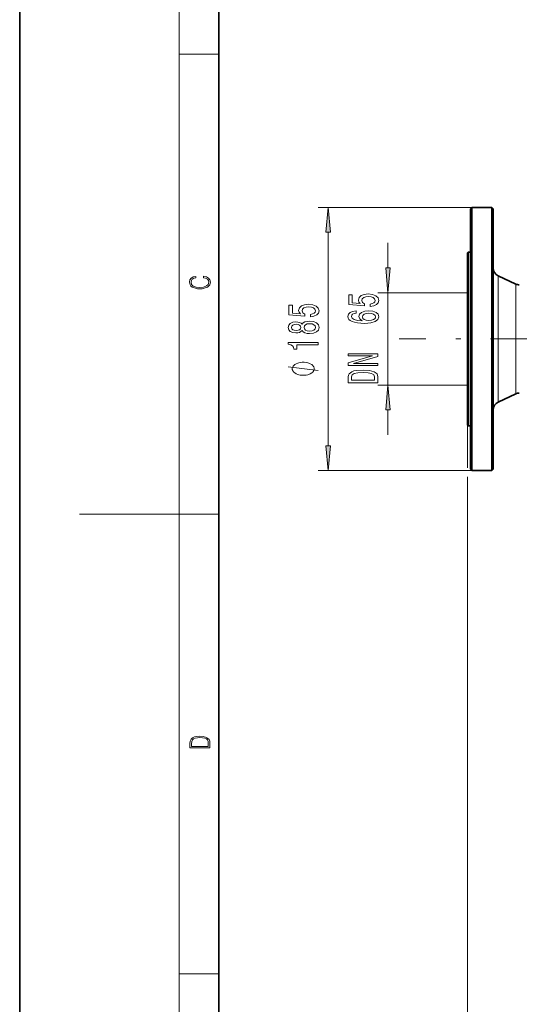
# Model space of a CAD drawing. Extents: x 0 to 210, y 0 to 297.
# Drawn here: x 0 to 50, y 99 to 198 of the extents above; entities that cross this region are included whole.
import ezdxf

# ---------------------------------------------------------------- set-up
doc = ezdxf.new("R2010")
doc.units = 0
doc.linetypes.add('DASHDOT', pattern=[18.5, 12, -3, 0.5, -3])

msp = doc.modelspace()

# ---------------------------------------------------------------- linework, layer by layer
at = {"color": 7, "lineweight": 35}
for p, q in [((0, 297), (0, 0)), ((20, 287), (20, 10)), ((45.258, 179.154), (45.401, 179.296)), ((45.258, 166.082), (45.258, 179.154)), ((45.401, 166.082), (45.401, 179.296)), ((47.401, 179.296), (45.401, 179.296)), ((47.401, 179.296), (47.401, 166.082)), ((47.544, 179.154), (47.401, 179.296)), ((47.544, 179.154), (47.544, 166.082)), ((44.972, 174.725), (45.044, 174.796)), ((44.972, 174.725), (44.972, 173.667)), ((45.044, 174.796), (45.044, 173.73)), ((45.044, 174.796), (45.258, 174.796)), ((44.972, 173.667), (44.972, 157.439)), ((45.044, 173.73), (45.044, 157.368)), ((49.8, 171.599), (48.038, 172.423)), ((45.258, 153.011), (45.258, 166.082)), ((45.401, 152.868), (45.401, 166.082)), ((47.401, 166.082), (47.401, 152.868)), ((47.544, 166.082), (47.544, 153.011)), ((49.8, 160.566), (48.038, 159.742)), ((44.972, 157.439), (45.044, 157.368)), ((45.044, 157.368), (45.258, 157.368)), ((45.258, 153.011), (45.401, 152.868)), ((47.401, 152.868), (45.401, 152.868)), ((47.544, 153.011), (47.401, 152.868))]:
    msp.add_line(p, q, dxfattribs=at)
at = {"color": 7, "lineweight": 13}
for p, q in [((16, 291), (16, 6)), ((16, 194.667), (20, 194.667)), ((45.401, 179.296), (29.972, 179.296)), ((30.972, 155.358), (30.972, 176.806)), ((36.972, 173.216), (36.972, 175.725)), ((48.038, 172.423), (48.038, 160.518)), ((49.8, 171.599), (49.8, 161.241)), ((44.972, 170.725), (35.972, 170.725)), ((36.972, 161.439), (36.972, 170.725)), ((44.972, 161.439), (35.972, 161.439)), ((49.8, 161.241), (49.8, 160.566)), ((48.038, 160.518), (48.038, 159.742)), ((36.972, 156.439), (36.972, 158.949)), ((44.972, 157.439), (44.972, 153.145)), ((45.401, 152.868), (29.972, 152.868)), ((44.972, 152.24), (44.972, 87.511)), ((16, 148.5), (6, 148.5)), ((16, 148.5), (20, 148.5)), ((16, 102.333), (20, 102.333))]:
    msp.add_line(p, q, dxfattribs=at)
at = {"color": 7, "linetype": 'DASHDOT', "lineweight": 13}
msp.add_line((59.285, 166.082), (38.092, 166.082), dxfattribs=at)
at = {"color": 7, "lineweight": 13}
for points in [[(31.19, 176.806), (30.972, 179.296), (30.754, 176.806)], [(36.754, 173.216), (36.972, 170.725), (37.19, 173.216)], [(18.439, 172.235), (18.67, 172.193), (18.842, 172.099), (18.948, 171.959), (18.984, 171.78), (18.926, 171.563), (18.753, 171.4), (18.47, 171.296), (18.086, 171.261), (17.708, 171.296), (17.432, 171.398), (17.262, 171.559), (17.204, 171.776), (17.237, 171.947), (17.332, 172.082), (17.482, 172.176), (17.677, 172.22), (17.677, 172.356), (17.415, 172.306), (17.215, 172.187), (17.087, 172.007), (17.04, 171.776), (17.112, 171.505), (17.198, 171.392), (17.318, 171.296), (17.646, 171.165), (17.855, 171.129), (18.089, 171.119), (18.328, 171.129), (18.536, 171.165), (18.87, 171.294), (19.079, 171.5), (19.148, 171.772), (19.098, 172.012), (18.962, 172.195), (18.74, 172.316), (18.439, 172.37)], [(35.19, 169.345), (35.544, 169.402), (35.821, 169.529), (35.994, 169.716), (36.059, 169.954), (35.981, 170.216), (35.769, 170.421), (35.432, 170.551), (35, 170.6), (34.598, 170.556), (34.282, 170.432), (34.079, 170.237), (34.005, 169.986), (34.057, 169.791), (34.2, 169.641), (33.392, 169.713), (33.392, 170.502), (33.037, 170.502), (33.037, 169.539), (34.628, 169.397), (34.628, 169.604), (34.425, 169.755), (34.351, 169.947), (34.399, 170.113), (34.537, 170.24), (34.749, 170.32), (35.021, 170.349), (35.294, 170.32), (35.505, 170.237), (35.639, 170.11), (35.687, 169.947), (35.657, 169.809), (35.557, 169.703), (35.402, 169.625), (35.19, 169.586)], [(29.19, 168.31), (29.544, 168.367), (29.821, 168.495), (29.994, 168.681), (30.059, 168.92), (29.981, 169.182), (29.769, 169.387), (29.432, 169.516), (29, 169.566), (28.598, 169.522), (28.282, 169.397), (28.079, 169.203), (28.005, 168.951), (28.057, 168.756), (28.2, 168.606), (27.392, 168.679), (27.392, 169.467), (27.037, 169.467), (27.037, 168.505), (28.628, 168.362), (28.628, 168.57), (28.425, 168.72), (28.351, 168.912), (28.399, 169.078), (28.537, 169.205), (28.749, 169.286), (29.021, 169.314), (29.294, 169.286), (29.505, 169.203), (29.639, 169.075), (29.687, 168.912), (29.657, 168.775), (29.557, 168.668), (29.402, 168.59), (29.19, 168.552)], [(33.781, 168.899), (33.43, 168.85), (33.171, 168.736), (33.007, 168.559), (32.951, 168.331), (32.981, 168.178), (33.063, 168.046), (33.197, 167.929), (33.387, 167.831), (33.625, 167.753), (33.915, 167.696), (34.256, 167.659), (34.641, 167.649), (35.255, 167.691), (35.7, 167.818), (35.968, 168.023), (36.059, 168.303), (35.981, 168.554), (35.778, 168.746), (35.458, 168.871), (35.051, 168.915), (34.641, 168.871), (34.325, 168.751), (34.126, 168.567), (34.057, 168.339), (34.144, 168.093), (34.39, 167.908), (33.915, 167.947), (33.573, 168.03), (33.37, 168.157), (33.301, 168.334), (33.335, 168.464), (33.426, 168.562), (33.577, 168.627), (33.781, 168.661)], [(35.056, 168.663), (35.328, 168.635), (35.536, 168.562), (35.674, 168.445), (35.717, 168.3), (35.674, 168.147), (35.54, 168.03), (35.332, 167.955), (35.06, 167.932), (34.792, 167.958), (34.589, 168.03), (34.459, 168.15), (34.412, 168.31), (34.459, 168.451), (34.585, 168.562), (34.788, 168.635)], [(28.355, 166.921), (28.477, 166.788), (28.645, 166.698), (28.857, 166.64), (29.112, 166.622), (29.497, 166.664), (29.795, 166.783), (29.985, 166.978), (30.059, 167.242), (29.985, 167.504), (29.795, 167.699), (29.497, 167.818), (29.112, 167.862), (28.857, 167.841), (28.645, 167.787), (28.477, 167.693), (28.355, 167.564), (28.252, 167.668), (28.109, 167.74), (27.936, 167.784), (27.724, 167.8), (27.417, 167.758), (27.171, 167.649), (27.011, 167.473), (26.951, 167.242), (27.011, 167.009), (27.171, 166.832), (27.417, 166.721), (27.724, 166.682), (27.936, 166.695), (28.109, 166.739)], [(27.759, 166.928), (27.569, 166.949), (27.422, 167.011), (27.331, 167.11), (27.296, 167.242), (27.331, 167.372), (27.422, 167.47), (27.569, 167.533), (27.759, 167.556), (27.953, 167.533), (28.105, 167.47), (28.204, 167.372), (28.234, 167.242), (28.2, 167.11), (28.105, 167.011), (27.953, 166.949)], [(29.103, 166.871), (28.874, 166.895), (28.701, 166.97), (28.589, 167.087), (28.55, 167.242), (28.589, 167.395), (28.701, 167.512), (28.874, 167.587), (29.103, 167.613), (29.35, 167.587), (29.536, 167.512), (29.657, 167.395), (29.696, 167.242), (29.657, 167.087), (29.536, 166.97), (29.35, 166.895)], [(29.972, 165.484), (29.972, 165.72), (26.951, 165.72), (26.951, 165.544), (27.214, 165.497), (27.392, 165.404), (27.495, 165.261), (27.53, 165.064), (27.837, 165.064), (27.837, 165.484)], [(35.972, 163.413), (35.972, 163.628), (33.513, 163.628), (35.972, 164.318), (35.972, 164.595), (32.972, 164.595), (32.972, 164.377), (35.432, 164.377), (32.972, 163.695), (32.972, 163.413)], [(28.472, 163.75), (28.372, 163.75), (28.172, 163.72), (28.022, 163.69), (27.922, 163.66), (27.772, 163.6), (27.622, 163.51), (27.522, 163.42), (27.472, 163.36), (27.422, 163.27), (27.372, 163.15), (27.372, 163.09), (27.372, 163.03), (27.422, 162.91), (27.472, 162.82), (27.522, 162.76), (27.622, 162.67), (27.772, 162.58), (27.922, 162.52), (28.022, 162.49), (28.172, 162.46), (28.372, 162.43), (28.472, 162.43), (28.572, 162.43), (28.772, 162.46), (28.922, 162.49), (29.022, 162.52), (29.172, 162.58), (29.322, 162.67), (29.422, 162.76), (29.472, 162.82), (29.522, 162.91), (29.572, 163.03), (29.572, 163.09), (29.572, 163.15), (29.522, 163.27), (29.472, 163.36), (29.422, 163.42), (29.322, 163.51), (29.172, 163.6), (29.022, 163.66), (28.922, 163.69), (28.772, 163.72), (28.572, 163.75)], [(32.972, 162.29), (32.972, 161.691), (35.972, 161.691), (35.972, 162.29), (35.877, 162.573), (35.587, 162.783), (35.116, 162.912), (34.472, 162.959), (33.815, 162.918), (33.556, 162.866), (33.348, 162.793), (33.067, 162.583), (32.998, 162.446)], [(33.331, 162.272), (33.396, 162.469), (33.595, 162.604), (33.949, 162.684), (34.472, 162.71), (34.978, 162.682), (35.332, 162.601), (35.544, 162.464), (35.613, 162.272), (35.613, 161.932), (33.331, 161.932)], [(37.19, 158.949), (36.972, 161.439), (36.754, 158.949)], [(30.754, 155.358), (30.972, 152.868), (31.19, 155.358)], [(17.093, 125.368), (17.093, 125.016), (19.093, 125.016), (19.093, 125.429), (19.079, 125.683), (19.007, 125.877), (18.867, 126.011), (18.667, 126.111), (18.409, 126.171), (18.089, 126.192), (17.791, 126.171), (17.543, 126.117), (17.346, 126.027), (17.201, 125.909), (17.109, 125.71), (17.093, 125.47)], [(18.929, 125.153), (17.257, 125.153), (17.257, 125.429), (17.271, 125.658), (17.346, 125.833), (17.466, 125.927), (17.63, 125.994), (17.838, 126.036), (18.094, 126.05), (18.361, 126.036), (18.575, 125.994), (18.74, 125.923), (18.854, 125.823), (18.918, 125.66), (18.929, 125.443)]]:
    msp.add_lwpolyline(points, close=True, dxfattribs=at)
msp.add_lwpolyline([(29.972, 162.91), (26.972, 163.27)], dxfattribs=at)
at = {"color": 7, "lineweight": 35}
for centre, start, end in [((48.401, 173.199), 179.99999, 244.93699), ((50.163, 172.375), 244.93699, 270), ((50.163, 159.789), 90, 115.06301), ((48.401, 158.965), 115.06301, 180.00001)]:
    msp.add_arc(centre, 0.857, start, end, dxfattribs=at)
at = {"color": 7, "lineweight": 13}
for points in [[(31.19, 176.806), (30.972, 179.296), (31.19, 176.806), (30.754, 176.806)], [(36.754, 173.216), (36.972, 170.725), (36.754, 173.216), (37.19, 173.216)], [(37.19, 158.949), (36.972, 161.439), (37.19, 158.949), (36.754, 158.949)], [(30.754, 155.358), (30.972, 152.868), (30.754, 155.358), (31.19, 155.358)]]:
    msp.add_solid(points, dxfattribs=at)

doc.saveas('drawing.dxf')
